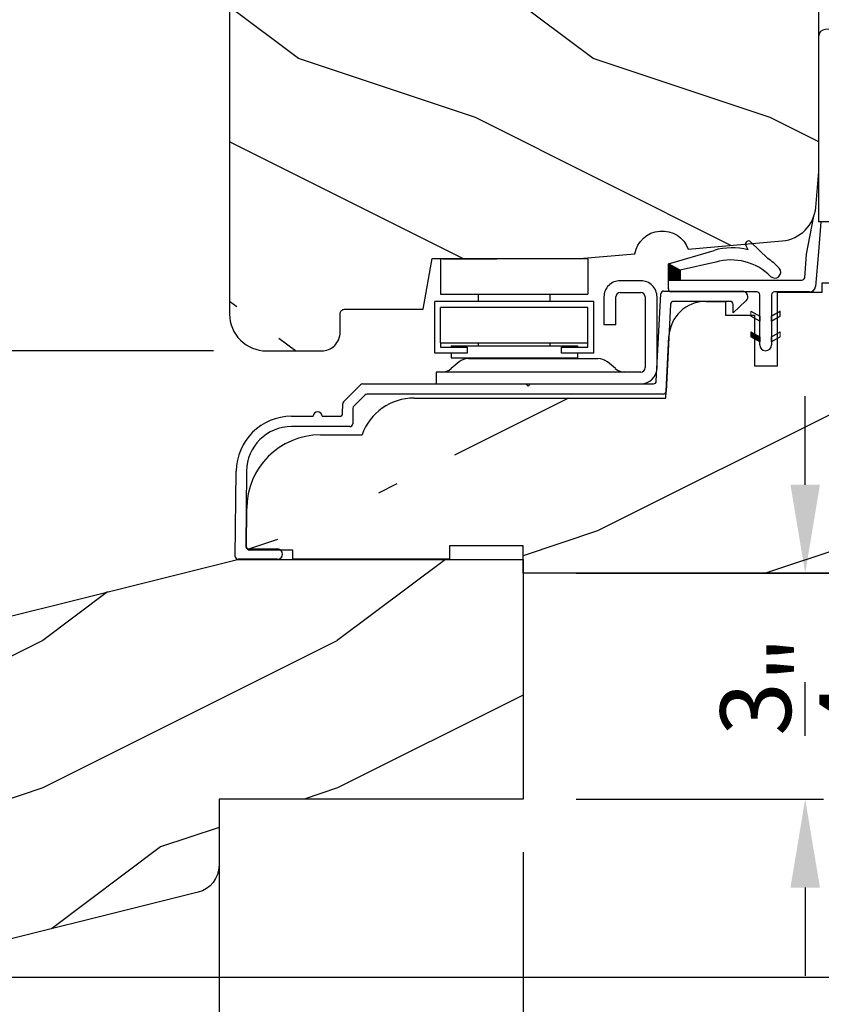
# Model space of a CAD drawing. Extents: x 34 to 408, y -88 to -44.
# Drawn here: x 346 to 348, y -57 to -53 of the extents above; entities that cross this region are included whole.
import ezdxf

# ---------------------------------------------------------------- set-up
doc = ezdxf.new("R2010")
doc.units = 0
doc.header["$LTSCALE"] = 2
doc.header["$MEASUREMENT"] = 0
doc.header["$PDMODE"] = 3
doc.linetypes.add('PHANTOM', pattern=[0.5, 0.25, -0.05, 0.05, -0.05, 0.05, -0.05])
doc.layers.get('0').update_dxf_attribs({"linetype": 'CONTINUOUS'})
doc.layers.get('DEFPOINTS').update_dxf_attribs({"color": 3, "linetype": 'CONTINUOUS'})
doc.layers.add('Dim', color=7, linetype='CONTINUOUS')
doc.styles.get("Standard").update_dxf_attribs({"font": 'arial.ttf'})
doc.dimstyles.get("Standard").update_dxf_attribs({"dimtxt": 0.24, "dimasz": 0.3, "dimexe": 0.0625, "dimexo": 0.18, "dimgap": 0.09, "dimtad": 0, "dimdec": 4, "dimzin": 0, "dimdsep": 46, "dimlunit": 4, "dimtxsty": 'STANDARD', "dimcen": 0, "dimadec": 5, "dimazin": 0, "dimtfac": 1, "dimtdec": 4, "dimtofl": 0, "dimtmove": 0, "dimatfit": 3, "dimfxl": 1, "dimtolj": 1, "dimtzin": 0, "dimarcsym": 0})

# ---------------------------------------------------------------- blocks, each defined once
blk = doc.blocks.new('Hardware 3 WS CA Sill')
at = {"color": 7, "linetype": 'Continuous'}
for p, q in [((0.0155, 0.4244), (0.0155, 0.3044)), ((0.5155, 0.4244), (0.0155, 0.4244)), ((0.0229, 0.4244), (0.17, 0.4244)), ((0.0412, 0.4244), (0.2067, 0.4244)), ((0.5155, 0.4244), (0.5155, 0.3044)), ((0.695, 0.35), (0.625, 0.35)), ((0.0155, 0.3044), (0.5155, 0.3044)), ((0.1432, 0.3044), (0.1432, 0.279)), ((0.1432, 0.3044), (0.3877, 0.3044)), ((0.3877, 0.279), (0.3877, 0.3044)), ((0.625, 0.31), (0.695, 0.31)), ((-0.0045, 0.104), (-0.0045, 0.279)), ((0.0455, 0.279), (-0.0045, 0.279)), ((0.4855, 0.279), (0.0455, 0.279)), ((0.5355, 0.279), (0.4855, 0.279)), ((0.5355, 0.104), (0.5355, 0.279)), ((0.57, 0.295), (0.57, 0.2)), ((0.61, 0.2), (0.61, 0.295)), ((0.71, 0.295), (0.71, 0.055)), ((0.75, 0.055), (0.75, 0.295)), ((0.0155, 0.139), (0.0155, 0.259)), ((0.5155, 0.259), (0.0155, 0.259)), ((0.5155, 0.139), (0.5155, 0.259)), ((0.61, 0.2), (0.57, 0.2)), ((0.0155, 0.139), (0.5155, 0.139)), ((0.0155, 0.139), (0.0155, 0.124)), ((0.1432, 0.139), (0.1432, 0.129)), ((0.3877, 0.129), (0.3877, 0.139)), ((0.5155, 0.124), (0.5155, 0.139)), ((0.1055, 0.104), (-0.0045, 0.104)), ((0.0155, 0.124), (0.1055, 0.124)), ((0.051, 0.129), (0.051, 0.124)), ((0.051, 0.129), (0.1582, 0.129)), ((0.051, 0.104), (0.051, 0.088)), ((0.1055, 0.124), (0.1055, 0.104)), ((0.1582, 0.129), (0.3727, 0.129)), ((0.3727, 0.129), (0.48, 0.129)), ((0.4255, 0.104), (0.4255, 0.124)), ((0.4255, 0.124), (0.5155, 0.124)), ((0.5355, 0.104), (0.4255, 0.104)), ((0.48, 0.129), (0.48, 0.124)), ((0.48, 0.104), (0.48, 0.088)), ((0.051, 0.088), (0.1582, 0.088)), ((0.0784, 0.0743), (0.0514, 0.0517)), ((0.1105, 0.086), (0.5495, 0.086)), ((0.1582, 0.088), (0.3727, 0.088)), ((0.3727, 0.088), (0.48, 0.088)), ((0.6086, 0.0517), (0.5816, 0.0743)), ((0, 0.04), (0, 0)), ((0.695, 0.04), (0, 0.04)), ((0, 0), (0.695, 0))]:
    blk.add_line(p, q, dxfattribs=at)
for centre, radius, start, end in [((0.625, 0.295), 0.055, 89.9968, 180), ((0.695, 0.295), 0.055, 0, 90.0032), ((0.625, 0.295), 0.015, 90.012, 179.9869), ((0.695, 0.295), 0.015, 0.0132, 89.9879), ((0.1105, 0.036), 0.05, 90, 130.0006), ((0.5495, 0.036), 0.05, 49.9995, 89.9998), ((0.0193, 0.09), 0.05, 270.0001, 310.0006), ((0.6407, 0.09), 0.05, 229.9994, 269.9999), ((0.695, 0.055), 0.015, 270.0121, 0), ((0.695, 0.055), 0.055, 270.001, 0)]:
    blk.add_arc(centre, radius, start, end, dxfattribs=at)
blk = doc.blocks.new('Wood Sill Profile WS CA')
h = blk.add_hatch()
h.set_pattern_fill('WOOD2', color=256, pattern_type=2)
h.set_pattern_definition([(216.8699, (218.0401, 66.74835), (2.99999992, 2.00000012), [0.5, -4.5]), (206.5651, (218.6401, 66.44835), (-0.9999992, -1.0000013), [1.118034, -1.118034]), (198.4349, (218.6401, 65.94835), (-2.00000043, -0.9999984), [0.632456, -2.529822])])
edge = h.paths.add_edge_path()
edge.add_line((-0.9535, 0.9844), (0, 0.9844))
edge.add_line((0, 0.9844), (0, 0))
edge.add_line((0, 0), (-0.6242, 0))
edge.add_line((-0.6242, 0), (-0.6242, 0.0929))
edge.add_line((-0.6242, 0.0929), (-0.8742, 0.0929))
edge.add_line((-0.8742, 0.0929), (-0.8742, 0))
edge.add_line((-0.8742, 0), (-1.8743, 0))
edge.add_line((-1.8743, 0), (-1.8743, 0.0929))
edge.add_line((-1.8743, 0.0929), (-2.1242, 0.0929))
edge.add_line((-2.1242, 0.0929), (-2.1242, 0))
edge.add_line((-2.1242, 0), (-3.593, 0))
edge.add_line((-3.593, 0), (-3.593, 0.0929))
edge.add_line((-3.593, 0.0929), (-3.843, 0.0929))
edge.add_line((-3.843, 0.0929), (-3.843, 0.0469))
edge.add_line((-3.843, 0.0469), (-4.375, 0.0469))
edge.add_line((-4.375, 0.0469), (-4.375, 0.078))
edge.add_line((-4.375, 0.078), (-4.5216, 0.078))
edge.add_arc((-4.5216, 0.088), 0.01, 179.4013, 269.986, ccw=False)
edge.add_line((-4.5316, 0.0881), (-4.531, 0.219))
edge.add_arc((-4.281, 0.219), 0.25, 270.0005, 360, ccw=False)
edge.add_line((-4.281, 0.469), (-4.1396, 0.469))
edge.add_arc((-3.9628, 0.4065), 0.1875, 269.9998, 340.5284, ccw=False)
edge.add_line((-3.9628, 0.594), (-3.109, 0.594))
edge.add_line((-3.109, 0.594), (-3.098, 0.8033))
edge.add_arc((-2.9732, 0.7968), 0.125, 269.9987, 357.0015, ccw=False)
edge.add_line((-2.9732, 0.9218), (-2.9059, 0.9218))
edge.add_line((-2.9059, 0.9218), (-2.9059, 0.8754))
edge.add_line((-2.9059, 0.8754), (-2.8081, 0.8754))
edge.add_line((-2.8081, 0.8754), (-2.8081, 0.7034))
edge.add_line((-2.8081, 0.7034), (-2.7301, 0.7034))
edge.add_line((-2.7301, 0.7034), (-2.7301, 0.9534))
edge.add_line((-2.7301, 0.9534), (-2.5781, 0.9534))
edge.add_line((-2.5781, 0.9534), (-2.5781, 0.9844))
edge.add_line((-2.5781, 0.9844), (-1.141, 0.9844))
edge.add_line((-1.141, 0.9844), (-1.141, 0.7814))
edge.add_line((-1.141, 0.7814), (-0.9535, 0.7814))
edge.add_line((-0.9535, 0.7814), (-0.9535, 0.9844))
at = {"color": 7, "linetype": 'Continuous'}
for p, q in [((-2.5781, 0.9844), (-1.141, 0.9844)), ((-2.5781, 0.9534), (-2.5781, 0.9844)), ((-1.141, 0.9844), (-1.141, 0.7814)), ((-0.9535, 0.7814), (-0.9535, 0.9844)), ((-2.7301, 0.9534), (-2.5781, 0.9534)), ((-2.7301, 0.7034), (-2.7301, 0.9534)), ((-2.9732, 0.9218), (-2.9059, 0.9218)), ((-2.9059, 0.9218), (-2.9059, 0.8754)), ((-2.9059, 0.8754), (-2.8081, 0.8754)), ((-2.8081, 0.8754), (-2.8081, 0.7034)), ((-3.109, 0.594), (-3.098, 0.8033)), ((-1.141, 0.7814), (-0.9535, 0.7814)), ((-2.8081, 0.7034), (-2.7301, 0.7034)), ((-3.9628, 0.594), (-3.109, 0.594)), ((-4.281, 0.469), (-4.1396, 0.469)), ((-4.5316, 0.0881), (-4.531, 0.219)), ((-4.375, 0.078), (-4.5216, 0.078)), ((-4.375, 0.0469), (-4.375, 0.078)), ((-3.843, 0.0929), (-3.843, 0.0469)), ((-3.593, 0.0929), (-3.843, 0.0929)), ((-3.593, 0), (-3.593, 0.0929)), ((-1.8743, 0.0929), (-2.1242, 0.0929)), ((-2.1242, 0), (-2.1242, 0.0929)), ((-1.8743, 0), (-1.8743, 0.0929)), ((-0.8742, 0.0929), (-0.8742, 0)), ((-0.6242, 0.0929), (-0.8742, 0.0929)), ((-0.6242, 0), (-0.6242, 0.0929)), ((-3.843, 0.0469), (-4.375, 0.0469)), ((-2.1242, 0), (-3.593, 0)), ((-0.8742, 0), (-1.8743, 0)), ((0, 0), (-0.6242, 0))]:
    blk.add_line(p, q, dxfattribs=at)
at = {"linetype": 'Continuous'}
for p, q in [((-0.9535, 0.9844), (0, 0.9844)), ((0, 0.9844), (0, 0))]:
    blk.add_line(p, q, dxfattribs=at)
at = {"color": 7, "linetype": 'Continuous'}
for centre, radius, start, end in [((-2.9732, 0.7968), 0.125, 89.9987, 177.0015), ((-3.9628, 0.4065), 0.1875, 89.9998, 160.5284), ((-4.281, 0.219), 0.25, 90.0005, 180), ((-4.5216, 0.088), 0.01, 179.4013, 269.986)]:
    blk.add_arc(centre, radius, start, end, dxfattribs=at)
blk = doc.blocks.new('Cladding Sill Profile WS CA Sill')
at = {"color": 7, "linetype": 'Continuous'}
for p, q in [((1.04, 0.1545), (1.0554, 0.4502)), ((1.0654, 0.4597), (1.3314, 0.4597)), ((1.0886, 0.4152), (1.0732, 0.1195)), ((1.2907, 0.4247), (1.0986, 0.4247)), ((1.3444, 0.4261), (1.3007, 0.386)), ((1.3007, 0.386), (1.3007, 0.4147)), ((-0.0213, 0.0843), (0.0364, 0.1421)), ((0.0435, 0.145), (0.5974, 0.145)), ((0.5974, 0.145), (0.6054, 0.137)), ((0.6054, 0.137), (0.6134, 0.145)), ((0.6134, 0.145), (1.03, 0.145)), ((0.0509, 0.1071), (0.0135, 0.0697)), ((1.0632, 0.11), (0.058, 0.11)), ((-0.0246, 0.0449), (-0.0243, 0.0773)), ((-0.1978, 0.035), (-0.1245, 0.035)), ((-0.0945, 0.035), (-0.0346, 0.035)), ((0.0106, 0.0627), (0.01, 0.0099)), ((0, 0), (-0.1978, 0)), ((-0.3889, -0.4402), (-0.3858, -0.151)), ((-0.3508, -0.1514), (-0.3535, -0.4051)), ((-0.3435, -0.4153), (-0.246, -0.4153)), ((-0.246, -0.4503), (-0.3789, -0.4503))]:
    blk.add_line(p, q, dxfattribs=at)
for centre, radius, start, end in [((1.0654, 0.4497), 0.01, 90.0169, 176.9917), ((1.3314, 0.4404), 0.0193, 312.5307, 89.9979), ((1.0986, 0.4147), 0.01, 89.9926, 177.0161), ((1.2907, 0.4147), 0.01, 359.9889, 90.0032), ((0.0435, 0.135), 0.00999, 89.9782, 135.0168), ((1.03, 0.155), 0.01, 269.9926, 357.0161), ((0.058, 0.1), 0.00999, 89.9778, 135.0176), ((1.0632, 0.12), 0.01, 269.9924, 357.0163), ((-0.0143, 0.0772), 0.01, 134.99, 179.3882), ((0.0206, 0.0626), 0.01, 135.0164, 179.3757), ((-0.1978, -0.153), 0.188, 90, 179.3839), ((-0.1095, 0.035), 0.015, 0, 180), ((-0.0346, 0.045), 0.01, 270.0014, 359.3742), ((-0.1978, -0.153), 0.153, 89.9998, 179.3836), ((0, 0.01), 0.01, 270.0014, 359.3742), ((-0.3435, -0.4053), 0.01, 179.3834, 270), ((-0.246, -0.4328), 0.0175, 270, 90), ((-0.3789, -0.4403), 0.01, 179.4013, 269.986)]:
    blk.add_arc(centre, radius, start, end, dxfattribs=at)
blk = doc.blocks.new('Hardware 2 WS CA Sill')
for p, q in [((-1.1672, -0.0285), (-1.4888, -0.0455)), ((-1.1672, -0.0285), (-0.8257, -0.0448)), ((-1.5125, -0.0705), (-1.5125, -0.6984)), ((-1.1645, -0.0784), (-1.4511, -0.0936)), ((-1.1697, -0.0784), (-0.8633, -0.0929)), ((-0.8019, -0.0697), (-0.8019, -0.3684)), ((-1.4625, -0.1056), (-1.4625, -0.6984)), ((-0.8519, -0.1049), (-0.8519, -0.3314)), ((-1.4139, -0.1446), (-1.4459, -0.1766)), ((-0.9182, -0.1446), (-1.4139, -0.1446)), ((-0.8662, -0.1766), (-0.9182, -0.1446)), ((-1.4459, -0.1766), (-1.4459, -0.2999)), ((-0.8662, -0.2999), (-0.8662, -0.1766)), ((-1.4139, -0.3319), (-1.4459, -0.2999)), ((-0.8662, -0.2999), (-0.9182, -0.3319)), ((-0.649, -0.276), (-0.7673, -0.276)), ((-0.7673, -0.276), (-0.7673, -0.465)), ((-0.649, -0.4763), (-0.649, -0.276)), ((-1.4139, -0.3319), (-0.9182, -0.3319)), ((-1.336, -0.3319), (-1.336, -0.4763)), ((-0.996, -0.3319), (-0.996, -0.4763)), ((-0.8639, -0.3434), (-0.9817, -0.3434)), ((-0.9817, -0.3434), (-0.9817, -0.3934)), ((-0.649, -0.34), (-0.6423, -0.34)), ((-0.6423, -0.34), (-0.6423, -0.465)), ((-0.4876, -0.34), (-0.6423, -0.34)), ((-0.8269, -0.3934), (-0.9817, -0.3934)), ((-0.7673, -0.465), (-0.8089, -0.465)), ((-0.8089, -0.465), (-0.8089, -0.4765)), ((-0.6073, -0.465), (-0.649, -0.465)), ((-0.6423, -0.465), (-0.4876, -0.465)), ((-0.395, -0.4763), (-1.3631, -0.4763)), ((-1.3631, -0.4763), (-1.3631, -0.6013)), ((-0.8119, -0.4765), (-0.9999, -0.4765)), ((-0.8089, -0.4765), (-0.8119, -0.4765)), ((-0.6043, -0.4765), (-0.6073, -0.4765)), ((-0.3976, -0.4765), (-0.6043, -0.4765)), ((-0.3761, -0.4765), (-0.3976, -0.4765)), ((-0.3016, -0.4765), (-0.3761, -0.4765)), ((-0.9999, -0.626), (-0.9999, -0.6013)), ((-0.9999, -0.626), (-0.8119, -0.626)), ((-0.8856, -0.626), (-0.8856, -0.666)), ((-0.8119, -0.626), (-0.8856, -0.626)), ((-0.8119, -0.626), (-0.8119, -0.6013)), ((-0.6043, -0.626), (-0.6043, -0.6013)), ((-0.5307, -0.626), (-0.6043, -0.626)), ((-0.6043, -0.626), (-0.3976, -0.626)), ((-0.5307, -0.666), (-0.5307, -0.626)), ((-0.3761, -0.626), (-0.3976, -0.626)), ((-0.3016, -0.626), (-0.3761, -0.626)), ((-1.4625, -0.6984), (-1.5125, -0.6984)), ((-1.0808, -0.676), (-1.1004, -0.676)), ((-0.8827, -0.676), (-1.0808, -0.676)), ((-0.864, -0.686), (-0.5523, -0.686)), ((-0.512, -0.676), (-0.5335, -0.676)), ((-1.2004, -0.7725), (-1.204, -0.876)), ((-0.5727, -0.876), (-0.5726, -0.7725)), ((-0.5727, -0.876), (-0.515, -0.776)), ((-0.515, -0.7725), (-0.5726, -0.7725)), ((-0.515, -0.7725), (-0.515, -0.776)), ((-0.485, -0.806), (-0.5427, -0.906)), ((-0.849, -0.876), (-1.204, -0.876)), ((-1.204, -0.906), (-1.204, -0.876)), ((-0.849, -0.876), (-0.5727, -0.876))]:
    blk.add_line(p, q)
at = {"color": 7, "linetype": 'Continuous'}
for p, q in [((-0.0798, -0.111), (0, -0.111)), ((-0.0798, -0.538), (-0.0798, -0.111)), ((-0.0798, -0.4765), (-0.3016, -0.4765)), ((-0.188, -0.626), (-0.3016, -0.626)), ((-0.512, -0.676), (-0.188, -0.676)), ((-0.188, -0.776), (-0.515, -0.776)), ((-0.188, -0.806), (-0.485, -0.806))]:
    blk.add_line(p, q, dxfattribs=at)
at = {"lineweight": 18}
blk.add_line((-1.3631, -0.6013), (-0.188, -0.6013), dxfattribs=at)
at = {"color": 7, "linetype": 'PHANTOM'}
blk.add_line((-0.515, -0.7725), (-0.188, -0.7725), dxfattribs=at)
at = {"flags": 128}
blk.add_lwpolyline([(-1.1004, -0.676), (-1.1149, -0.6771), (-1.1164, -0.6773)], dxfattribs=at)
for centre, radius, start, end in [((-1.4875, -0.0705), 0.025, 93.0337, 180), ((-0.8269, -0.0697), 0.025, 0, 87.1013), ((-1.4505, -0.1056), 0.012, 93.0337, 180), ((-0.8639, -0.1049), 0.012, 0, 87.1013), ((-0.8639, -0.3314), 0.012, 270, 0), ((-0.5377, -0.4025), 0.0801, 308.7174, 51.2826), ((-0.8269, -0.3684), 0.025, 270, 360), ((-0.8648, -0.6652), 0.0208, 182.2588, 272.1418), ((-0.5512, -0.6655), 0.0205, 267.0535, 358.5458), ((-1.1005, -0.776), 0.1, 99.6677, 178.001), ((-1.0872, -0.9793), 0.3033, 88.7902, 95.6806)]:
    blk.add_arc(centre, radius, start, end)
blk = doc.blocks.new('Weather Strip Dual Seal WS CA Sill')
at = {"linetype": 'Continuous'}
h = blk.add_hatch(dxfattribs=at)
h.set_pattern_fill('_USER', color=256, scale=0.0001, angle=-90, style=0, pattern_type=0)
h.set_pattern_definition([(270, (-19.5160295, 28.2038987), (0.0001, 0), [])])
h.paths.add_polyline_path([(-0.2519, 0.291), (-0.2519, 0.3246), (-0.2919, 0.3459), (-0.2919, 0.291)])
h = blk.add_hatch(color=256)
h.dxf.hatch_style = 1
h.paths.add_polyline_path([(-0.0119, 0.1856), (-0.0119, 0.1683), (0.0181, 0.151), (0.0181, 0.1683)])
edge = h.paths.add_edge_path()
edge.add_line((-0.0119, 0.1856), (-0.0119, 0.1683))
edge.add_line((-0.0119, 0.1683), (0.0181, 0.151))
edge.add_line((0.0181, 0.151), (0.0181, 0.1683))
edge.add_line((0.0181, 0.1683), (-0.0119, 0.1856))
edge.add_line((0.0181, 0.071), (0.0181, 0.241))
h = blk.add_hatch(color=256)
h.dxf.hatch_style = 1
h.paths.add_polyline_path([(0.0881, 0.1156), (0.0881, 0.0983), (0.0581, 0.081), (0.0581, 0.0983)])
edge = h.paths.add_edge_path()
edge.add_line((0.0881, 0.1156), (0.0881, 0.0983))
edge.add_line((0.0881, 0.0983), (0.0581, 0.081))
edge.add_line((0.0581, 0.081), (0.0581, 0.0983))
edge.add_line((0.0581, 0.0983), (0.0881, 0.1156))
edge.add_line((0.0581, 0.241), (0.0581, 0.071))
h = blk.add_hatch(color=256)
h.dxf.hatch_style = 1
h.paths.add_polyline_path([(0.0581, 0.151), (0.0881, 0.1683), (0.0881, 0.1856), (0.0581, 0.1683)])
edge = h.paths.add_edge_path()
edge.add_line((0.0581, 0.1683), (0.0881, 0.1856))
edge.add_line((0.0881, 0.1683), (0.0581, 0.151))
h = blk.add_hatch(color=256)
h.dxf.hatch_style = 1
h.paths.add_polyline_path([(-0.0119, 0.1156), (-0.0119, 0.0983), (0.0181, 0.081), (0.0181, 0.0983)])
at = {"color": 7, "linetype": 'Continuous'}
for p, q in [((0.1769, 0.3785), (0.2015, 0.5072)), ((0.2254, 0.4886), (0.2176, 0.3862)), ((-0.0214, 0.3937), (-0.0289, 0.4093)), ((-0.0129, 0.4208), (0.0452, 0.3642)), ((-0.2919, 0.3459), (-0.1368, 0.3916)), ((0.1709, 0.2984), (0.1769, 0.3785)), ((0.2176, 0.3862), (0.2074, 0.2685)), ((-0.2919, 0.291), (-0.2919, 0.3459)), ((-0.1313, 0.3515), (-0.2519, 0.3246)), ((-0.2519, 0.3246), (-0.2519, 0.291)), ((-0.2519, 0.291), (-0.2919, 0.291)), ((-0.2919, 0.261), (-0.2919, 0.291)), ((-0.2919, 0.291), (0.1612, 0.291)), ((0.0081, 0.251), (-0.2819, 0.251)), ((0.0181, 0.071), (0.0181, 0.241)), ((0.0581, 0.241), (0.0581, 0.071)), ((0.1876, 0.251), (0.0681, 0.251)), ((-0.0119, 0.1856), (0.0181, 0.1683)), ((0.0181, 0.151), (-0.0119, 0.1683)), ((0.0181, 0.1683), (0.0181, 0.151)), ((0.0581, 0.1683), (0.0881, 0.1856)), ((0.0881, 0.1683), (0.0581, 0.151)), ((0.0581, 0.151), (0.0581, 0.1683)), ((-0.0119, 0.1156), (0.0181, 0.0983)), ((0.0581, 0.0983), (0.0881, 0.1156)), ((0.0181, 0.081), (-0.0119, 0.0983)), ((0.0181, 0.0983), (0.0181, 0.081)), ((0.0581, 0.081), (0.0581, 0.0983)), ((0.0881, 0.0983), (0.0581, 0.081))]:
    blk.add_line(p, q, dxfattribs=at)
at = {"lineweight": 18}
for p, q in [((-0.0119, 0.1856), (-0.0119, 0.1683)), ((-0.0119, 0.1156), (-0.0119, 0.0983)), ((0.0881, 0.1156), (0.0881, 0.0983))]:
    blk.add_line(p, q, dxfattribs=at)
at = {"linetype": 'Continuous', "flags": 128}
for points in [[(-0.2519, 0.291), (-0.2519, 0.3246), (-0.2919, 0.3459), (-0.2919, 0.291)], [(0.0581, 0.151), (0.0881, 0.1683), (0.0881, 0.1856), (0.0581, 0.1683)]]:
    blk.add_lwpolyline(points, close=True, dxfattribs=at)
at = {"color": 7, "linetype": 'Continuous'}
for centre, radius, start, end in [((-0.0199, 0.4137), 0.01, 45.7313, 205.7313), ((-0.0752, 0.1824), 0.218, 75.7058, 106.3961), ((-0.0782, 0.1711), 0.188, 44.7643, 106.3961), ((-0.0752, 0.1824), 0.218, 43.0517, 56.4811), ((0.0695, 0.3176), 0.02, 224.7643, 43.0517), ((0.1612, 0.301), 0.01, 270, 345), ((0.1876, 0.271), 0.02, 270, 352.7705), ((-0.2819, 0.261), 0.01, 180, 270), ((0.0081, 0.241), 0.01, 0, 90), ((0.0681, 0.241), 0.01, 90, 180), ((0.0381, 0.071), 0.02, 180, 360)]:
    blk.add_arc(centre, radius, start, end, dxfattribs=at)
blk = doc.blocks.new('A$C6DE4471F')
h = blk.add_hatch()
h.set_pattern_fill('WOOD2', color=256, pattern_type=2)
h.set_pattern_definition([(216.8699, (222.6291, 55.44946), (2.99999992, 2.00000012), [0.5, -4.5]), (206.5651, (223.2291, 55.14946), (-0.9999992, -1.0000013), [1.118034, -1.118034]), (198.4349, (223.2291, 54.64946), (-2.00000043, -0.9999984), [0.632456, -2.529822])])
edge = h.paths.add_edge_path()
edge.add_line((0.3343, -1.433), (0.235, -1.433))
edge.add_arc((0.235, -1.413), 0.02, 0, 90, ccw=False)
edge.add_line((0.215, -1.413), (0.215, -1.37))
edge.add_arc((0.2339, -1.2313), 0.14, 13.3533, 97.7579, ccw=False)
edge.add_line((0.094, -1.226), (0.02, -1.226))
edge.add_arc((0.02, -1.206), 0.02, 0, 90, ccw=False)
edge.add_line((0, -1.206), (0, 0))
edge.add_arc((0.125, 0), 0.125, 270, 360, ccw=False)
edge.add_line((0.125, 0.125), (0.312, 0.125))
edge.add_arc((0.312, 0.062), 0.063, -0.0021, 89.9989, ccw=False)
edge.add_line((0.375, 0.062), (0.375, -0.001))
edge.add_arc((0.39, -0.001), 0.015, 180, 270)
edge.add_line((0.39, -0.016), (0.6567, -0.016))
edge.add_line((0.6567, -0.016), (0.687, -0.188))
edge.add_line((0.687, -0.188), (1.187, -0.188))
edge.add_line((1.187, -0.188), (1.3755, -0.2045))
edge.add_arc((1.468, -0.188), 0.094, 190.0944, 339.9049)
edge.add_line((1.5563, -0.2203), (1.8757, -0.2483))
edge.add_arc((1.8649, -0.3728), 0.125, 194.9712, 274.9997, ccw=False)
edge.add_line((1.9894, -0.3619), (2, -0.484))
edge.add_line((2, -0.484), (2, -1.083))
edge.add_line((2, -1.083), (1.969, -1.114))
edge.add_line((1.969, -1.114), (0.654, -1.114))
edge.add_line((0.654, -1.114), (0.654, -1.146))
edge.add_line((0.654, -1.146), (0.622, -1.146))
edge.add_line((0.622, -1.146), (0.622, -1.334))
edge.add_line((0.622, -1.334), (0.654, -1.334))
edge.add_line((0.654, -1.334), (0.654, -1.662))
edge.add_arc((0.639, -1.662), 0.015, 270, 360, ccw=False)
edge.add_line((0.639, -1.677), (0.554, -1.677))
edge.add_line((0.554, -1.677), (0.3343, -1.433))
blk.add_lwpolyline([(0.3343, -1.433), (0.235, -1.433, -0.414214), (0.215, -1.413), (0.215, -1.37, -0.385891), (0.094, -1.226), (0.02, -1.226, -0.414214), (0, -1.206), (0, 0, -0.414214), (0.125, 0.125), (0.312, 0.125, -0.414219), (0.375, 0.062), (0.375, -0.001, 0.414214), (0.39, -0.016), (0.6567, -0.016), (0.687, -0.188), (1.187, -0.188), (1.3755, -0.2045, 0.766014), (1.5563, -0.2203), (1.8757, -0.2483, -0.364111), (1.9894, -0.3619), (2, -0.484), (2, -1.083), (1.969, -1.114), (0.654, -1.114), (0.654, -1.146), (0.622, -1.146), (0.622, -1.334), (0.654, -1.334), (0.654, -1.662, -0.414214), (0.639, -1.677), (0.554, -1.677)], format="xyb", close=True)
blk = doc.blocks.new('*D326')
at = {"color": 0, "lineweight": -2, "transparency": 16777216}
for p, q in [((344.9832, -55.423), (344.9832, -51.2308)), ((346.3932, -52.9285), (346.3932, -51.2308)), ((345.2832, -51.2933), (346.0932, -51.2933)), ((346.3932, -51.2933), (346.6932, -51.2933))]:
    blk.add_line(p, q, dxfattribs=at)
at = {"color": 0, "transparency": 16777216}
for points in [[(345.2832, -51.2433), (345.2832, -51.3433), (344.9832, -51.2933)], [(346.0932, -51.2433), (346.0932, -51.3433), (346.3932, -51.2933)]]:
    blk.add_solid(points, dxfattribs=at)
at = {"layer": 'DEFPOINTS', "color": 0, "transparency": 16777216}
for p in [(346.3932, -51.2933), (346.3932, -53.1085), (344.9832, -55.603)]:
    blk.add_point(p, dxfattribs=at)
at = {"color": 0, "transparency": 16777216, "insert": (347.0784, -51.2933), "char_height": 0.24, "attachment_point": 5}
blk.add_mtext('\\A1;1{\\H1x;\\S7/16;}"', dxfattribs=at)
blk = doc.blocks.new('*D327')
at = {"color": 0, "lineweight": -2, "transparency": 16777216}
for p, q in [((346.3382, -54.4395), (343.1811, -54.4395)), ((343.2436, -54.7395), (343.2436, -55.1847)), ((343.2436, -56.2641), (343.2436, -55.8189)), ((344.907, -56.5641), (343.1811, -56.5641))]:
    blk.add_line(p, q, dxfattribs=at)
at = {"color": 0, "transparency": 16777216}
for points in [[(343.1936, -54.7395), (343.2936, -54.7395), (343.2436, -54.4395)], [(343.1936, -56.2641), (343.2936, -56.2641), (343.2436, -56.5641)]]:
    blk.add_solid(points, dxfattribs=at)
at = {"layer": 'DEFPOINTS', "color": 0, "transparency": 16777216}
for p in [(343.2436, -54.4395), (346.5182, -54.4395), (345.087, -56.5641)]:
    blk.add_point(p, dxfattribs=at)
at = {"color": 0, "transparency": 16777216, "insert": (343.2436, -55.5018), "char_height": 0.24, "attachment_point": 5, "rotation": 90}
blk.add_mtext('\\A1;2{\\H1x;\\S1/8;}"', dxfattribs=at)
blk = doc.blocks.new('*D362')
at = {"color": 0, "lineweight": -2, "transparency": 16777216}
for p, q in [((348.3036, -55.1935), (349.6064, -55.1935)), ((349.5439, -55.4935), (349.5439, -55.5751)), ((349.5439, -56.2641), (349.5439, -56.1825)), ((345.267, -56.5641), (349.6064, -56.5641))]:
    blk.add_line(p, q, dxfattribs=at)
at = {"color": 0, "transparency": 16777216}
for points in [[(349.4939, -55.4935), (349.5939, -55.4935), (349.5439, -55.1935)], [(349.4939, -56.2641), (349.5939, -56.2641), (349.5439, -56.5641)]]:
    blk.add_solid(points, dxfattribs=at)
at = {"layer": 'DEFPOINTS', "color": 0, "transparency": 16777216}
for p in [(348.1236, -55.1935), (349.5439, -55.1935), (345.087, -56.5641)]:
    blk.add_point(p, dxfattribs=at)
at = {"color": 0, "transparency": 16777216, "insert": (349.5439, -55.8788), "char_height": 0.24, "attachment_point": 5, "rotation": 90}
blk.add_mtext('\\A1;1{\\H1x;\\S3/8;}"', dxfattribs=at)
blk = doc.blocks.new('*D363')
at = {"color": 0, "lineweight": -2, "transparency": 16777216}
for p, q in [((346.3572, -56.1401), (346.3572, -57.3547)), ((347.3892, -56.1401), (347.3892, -57.3547)), ((346.0572, -57.2922), (345.7572, -57.2922)), ((347.6892, -57.2922), (347.9892, -57.2922))]:
    blk.add_line(p, q, dxfattribs=at)
at = {"color": 0, "transparency": 16777216}
for points in [[(346.0572, -57.2422), (346.0572, -57.3422), (346.3572, -57.2922)], [(347.6892, -57.2422), (347.6892, -57.3422), (347.3892, -57.2922)]]:
    blk.add_solid(points, dxfattribs=at)
at = {"layer": 'DEFPOINTS', "color": 0, "transparency": 16777216}
for p in [(346.3572, -55.9601), (347.3892, -55.9601), (346.3572, -57.2922)]:
    blk.add_point(p, dxfattribs=at)
at = {"color": 0, "transparency": 16777216, "insert": (346.8732, -57.2922), "char_height": 0.24, "attachment_point": 5}
blk.add_mtext('\\A1;1{\\H1x;\\S1/16;}"', dxfattribs=at)
blk = doc.blocks.new('*D410')
at = {"color": 0, "lineweight": -2, "transparency": 16777216}
for p, q in [((348.3466, -54.8935), (348.3466, -54.5935)), ((347.5692, -55.1935), (348.4091, -55.1935)), ((347.5692, -55.9601), (348.4091, -55.9601)), ((348.3466, -56.2601), (348.3466, -56.5601))]:
    blk.add_line(p, q, dxfattribs=at)
at = {"color": 0, "transparency": 16777216}
for points in [[(348.2966, -54.8935), (348.3966, -54.8935), (348.3466, -55.1935)], [(348.2966, -56.2601), (348.3966, -56.2601), (348.3466, -55.9601)]]:
    blk.add_solid(points, dxfattribs=at)
at = {"layer": 'DEFPOINTS', "color": 0, "transparency": 16777216}
for p in [(347.3892, -55.1935), (347.3892, -55.9601), (348.3466, -55.9601)]:
    blk.add_point(p, dxfattribs=at)
at = {"color": 0, "transparency": 16777216, "insert": (348.3466, -55.5768), "char_height": 0.24, "attachment_point": 5, "rotation": 90}
blk.add_mtext('\\A1;{\\H1x;\\S3/4;}"', dxfattribs=at)

msp = doc.modelspace()

# ---------------------------------------------------------------- hatches: boundary and pattern name
at = {"layer": 'Dim'}
h = msp.add_hatch(dxfattribs=at)
h.set_pattern_fill('WOOD2', color=256, pattern_type=2)
h.set_pattern_definition([(216.8699, (253.1572, 50.87606), (2.99999992, 2.00000012), [0.5, -4.5]), (206.5651, (253.7572, 50.57606), (-0.9999992, -1.0000013), [1.118034, -1.118034]), (198.4349, (253.7572, 50.07606), (-2.0000004, -0.9999984), [0.632456, -2.529822])])
edge = h.paths.add_edge_path()
edge.add_line((344.98319, -56.44089), (344.98319, -55.603))
edge.add_arc((345.10819, -55.603), 0.125, 283.99892, 360, ccw=False)
edge.add_line((345.07795, -55.48172), (346.42019, -55.14706))
edge.add_line((346.42019, -55.14706), (347.38919, -55.14706))
edge.add_line((347.38919, -55.14706), (347.38919, -55.96006))
edge.add_line((347.38919, -55.96006), (346.35719, -55.96006))
edge.add_line((346.35719, -55.96006), (346.35719, -56.18487))
edge.add_arc((346.26319, -56.18487), 0.094, -75.99947, 0, ccw=False)
edge.add_line((346.28593, -56.27608), (345.40667, -56.4953))
edge.add_arc((345.31458, -56.51414), 0.094, 11.5614, 160.46102)
edge.add_arc((345.10819, -56.44089), 0.125, 39.08043, 199.54022, ccw=False)

# ---------------------------------------------------------------- linework, layer by layer
msp.add_lwpolyline([(344.98319, -56.44089), (344.98319, -55.603, -0.3443329), (345.07795, -55.48172), (346.42019, -55.14706), (347.38919, -55.14706), (347.38919, -55.96006), (346.35719, -55.96006), (346.35719, -56.18487, -0.344325), (346.28593, -56.27608), (345.40667, -56.4953, 0.7597266), (345.22599, -56.4827, -0.8425241), (344.98319, -56.44089)], format="xyb")

# ---------------------------------------------------------------- block references
at = {"lineweight": 18, "xscale": -1, "rotation": 180}
msp.add_blockref('A$C6DE4471F', (346.39319, -54.3145), dxfattribs=at)
at = {"lineweight": 18}
for name, p in [('Hardware 2 WS CA Sill', (349.90419, -53.30311)), ('Weather Strip Dual Seal WS CA Sill', (348.17407, -54.49012)), ('Hardware 3 WS CA Sill', (347.09366, -54.55136)), ('Wood Sill Profile WS CA', (350.98219, -55.1935)), ('Cladding Sill Profile WS CA Sill', (346.80127, -54.69636))]:
    msp.add_blockref(name, p, dxfattribs=at)

# ---------------------------------------------------------------- dimensions: what is measured, and where the dimension line sits
dim = msp.add_linear_dim(base=(346.39319, -51.29328), p1=(344.98319, -55.603), p2=(346.39319, -53.1085), dimstyle='STANDARD', override={"dimpost": '\\X'})
dim.commit()
dim.dimension.update_dxf_attribs({"geometry": '*D326', "text_midpoint": (347.07836, -51.29328)})
for base, p1, p2, picture, middle in [((343.24355, -54.4395), (345.08698, -56.56408), (346.51819, -54.4395), '*D327', (343.24355, -55.50179)), ((348.34661, -55.96006), (347.38919, -55.1935), (347.38919, -55.96006), '*D410', (348.34661, -55.57678))]:
    dim = msp.add_linear_dim(base=base, p1=p1, p2=p2, angle=90, dimstyle='STANDARD', override={"dimpost": '\\X'})
    dim.commit()
    dim.dimension.update_dxf_attribs({"geometry": picture, "text_midpoint": middle})
dim = msp.add_linear_dim(base=(349.54387, -55.1935), p1=(345.08698, -56.56408), p2=(348.12357, -55.1935), angle=90, dimstyle='STANDARD', override={"dimpost": '\\X'})
dim.commit()
dim.dimension.update_dxf_attribs({"geometry": '*D362', "text_midpoint": (349.54387, -55.87879), "dimtype": 160})
dim = msp.add_linear_dim(base=(346.35719, -57.29225), p1=(347.38919, -55.96006), p2=(346.35719, -55.96006), dimstyle='STANDARD', override={"dimpost": '\\X'})
dim.commit()
dim.dimension.update_dxf_attribs({"geometry": '*D363', "text_midpoint": (346.87319, -57.29225), "dimtype": 160})

doc.saveas('drawing.dxf')
